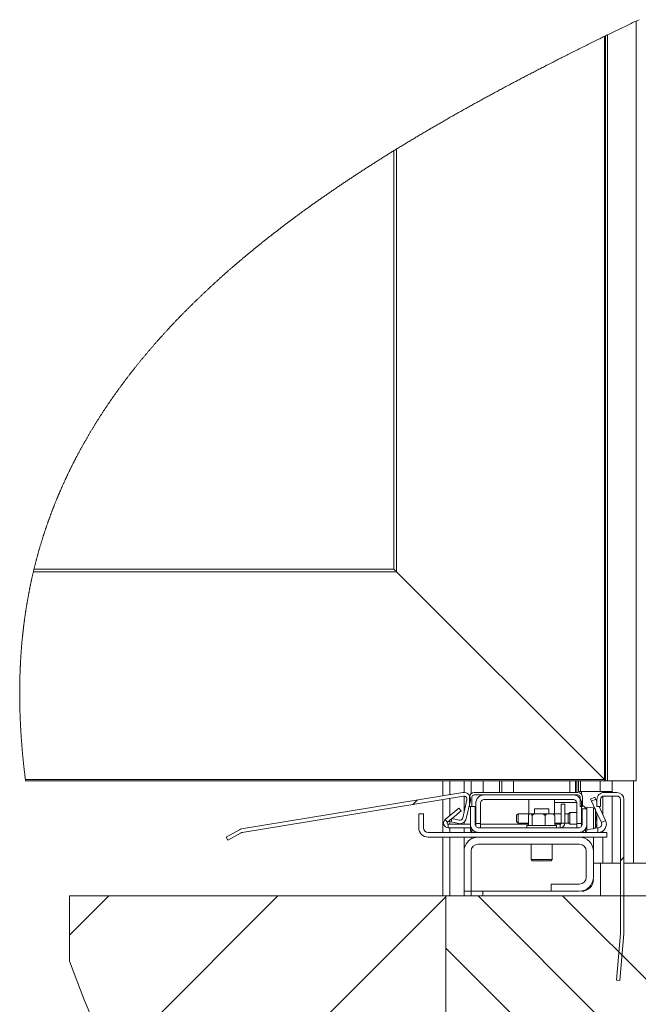
# Model space of a CAD drawing. Units: millimetres. Extents: x 9 to 301, y -163 to 827.
# Drawn here: x 197 to 208, y 148 to 165 of the extents above; entities that cross this region are included whole.
import ezdxf

# ---------------------------------------------------------------- set-up
doc = ezdxf.new("R2010")
doc.units = ezdxf.units.MM
doc.layers.add('G_O_', color=7, linetype='Continuous', lineweight=15)
doc.layers.add('NORMAL', color=7, linetype='Continuous')

# ---------------------------------------------------------------- blocks, each defined once
blk = doc.blocks.new('SW_HATCH_0')
at = {"color": 0, "linetype": 'Continuous', "lineweight": 0}
for p, q in [((-65.794, 1.558), (-65.721, 1.631)), ((-62.263, 0.599), (-62.203, 0.659))]:
    blk.add_line(p, q, dxfattribs=at)

msp = doc.modelspace()

# ---------------------------------------------------------------- hatches: boundary and pattern name
at = {"layer": 'G_O_'}
h = msp.add_hatch(dxfattribs=at)
h.set_pattern_fill('ANSI31', scale=0.32, angle=90, style=0)
h.paths.add_polyline_path([(214.46917, 143.88357), (214.46917, 149.88357), (204.46917, 149.88357), (204.46917, 143.88357)], flags=0)
at = {"layer": 'NORMAL'}
h = msp.add_hatch(dxfattribs=at)
h.set_pattern_fill('ANSI31', scale=0.64, style=0)
h.paths.add_polyline_path([(198.06917, 149.88357), (198.06917, 143.88357), (204.46917, 143.88357), (204.46917, 149.88357)], flags=0)

# ---------------------------------------------------------------- linework, layer by layer
at = {"color": 7, "linetype": 'Continuous', "lineweight": 15}
for p, q in [((207.70517, 151.84357), (207.70517, 164.77073)), ((207.21949, 164.53598), (207.21949, 151.84357)), ((207.16517, 164.50943), (207.16517, 151.86357)), ((207.18517, 164.51921), (207.18517, 151.84357)), ((203.58517, 162.56534), (203.58517, 155.44357)), ((203.63117, 162.59366), (203.63117, 155.39757)), ((203.63117, 155.39757), (197.45166, 155.39757)), ((203.58517, 155.44357), (197.4627, 155.44357)), ((207.16517, 151.86357), (203.63117, 155.39757)), ((207.16517, 151.86357), (197.31679, 151.86357)), ((207.18517, 151.84357), (197.31937, 151.84357)), ((204.41717, 151.58627), (204.41717, 151.84357)), ((204.89717, 151.84357), (204.89717, 151.62166)), ((205.61717, 151.84357), (205.61717, 151.64357)), ((206.57717, 151.64357), (206.57717, 151.84357)), ((206.67562, 151.64357), (206.67304, 151.84357)), ((206.69717, 151.84357), (206.69717, 151.64357)), ((206.72462, 151.84357), (206.72462, 151.66357)), ((207.18517, 151.84357), (207.21949, 151.84357)), ((207.21949, 151.84357), (207.70517, 151.84357)), ((207.29717, 151.84357), (207.29717, 151.66357)), ((204.75702, 151.64209), (200.99324, 151.02391)), ((206.71217, 151.64357), (204.95217, 151.64357)), ((206.75977, 151.66357), (206.72462, 151.66357)), ((206.75977, 151.66357), (207.09232, 151.66357)), ((206.77717, 151.6102), (206.77717, 151.66357)), ((207.29717, 151.66357), (207.09232, 151.66357)), ((207.15717, 151.64357), (207.37717, 151.64357)), ((207.29717, 151.64357), (207.29717, 151.66357)), ((204.76674, 151.58288), (201.00297, 150.9647)), ((204.41717, 150.96357), (204.41717, 151.52547)), ((204.75703, 151.21386), (204.8259, 151.52016)), ((204.81556, 151.20069), (204.88444, 151.507)), ((204.87217, 151.56357), (204.87217, 151.40357)), ((204.91217, 151.56357), (204.91217, 151.40357)), ((206.71217, 151.60357), (204.95217, 151.60357)), ((204.97717, 151.45956), (204.97717, 151.11557)), ((205.05717, 151.45956), (205.05717, 151.11557)), ((206.63317, 151.60357), (205.12117, 151.60357)), ((206.63317, 151.52357), (205.12117, 151.52357)), ((205.87717, 151.52357), (205.87717, 151.28357)), ((206.31717, 151.28357), (206.31717, 151.52357)), ((206.31717, 151.47157), (206.69717, 151.47157)), ((206.67622, 151.59698), (206.67614, 151.60357)), ((206.69717, 151.60357), (206.69717, 151.58856)), ((206.69717, 151.11557), (206.69717, 151.45956)), ((206.75217, 151.40357), (206.75217, 151.56357)), ((206.77717, 151.11557), (206.77717, 151.45956)), ((206.79217, 151.40357), (206.79217, 151.56357)), ((206.92696, 151.53298), (206.99946, 151.56678)), ((206.94386, 151.49672), (206.92696, 151.53298)), ((207.01637, 151.53053), (206.94386, 151.49672)), ((206.94386, 151.49672), (207.00233, 151.37133)), ((206.99946, 151.56678), (207.01637, 151.53053)), ((207.01637, 151.53053), (207.03717, 151.48592)), ((207.03717, 151.40357), (207.03717, 151.52357)), ((207.09717, 151.40357), (207.09717, 151.52357)), ((207.15717, 151.58357), (207.37717, 151.58357)), ((207.29717, 150.44357), (207.29717, 151.58357)), ((207.43717, 151.52357), (207.43717, 149.24881)), ((207.49717, 151.52357), (207.49717, 149.24881)), ((204.45864, 151.18485), (204.6886, 151.37782)), ((204.57248, 151.20205), (204.72717, 151.33185)), ((204.6886, 151.37782), (204.72717, 151.33185)), ((204.91217, 151.40357), (204.87217, 151.40357)), ((204.88717, 151.10757), (204.88717, 151.40357)), ((204.88717, 151.40357), (204.96717, 151.40357)), ((204.96717, 151.10757), (204.96717, 151.40357)), ((205.97717, 151.36357), (205.97717, 151.28357)), ((205.97717, 151.36357), (206.09717, 151.36357)), ((206.09717, 151.36357), (206.21717, 151.36357)), ((206.21717, 151.28357), (206.21717, 151.36357)), ((206.43026, 151.44357), (206.49026, 151.44357)), ((206.43026, 151.44357), (206.43026, 151.12357)), ((206.49026, 151.44357), (206.49026, 151.12357)), ((206.57517, 151.30357), (206.54717, 151.27557)), ((206.69717, 151.30357), (206.57517, 151.30357)), ((206.57517, 151.15534), (206.57517, 151.30357)), ((206.79217, 151.40357), (206.75217, 151.40357)), ((206.78717, 151.30357), (206.77717, 151.30357)), ((206.78717, 151.36357), (206.78717, 151.10757)), ((206.78717, 151.36357), (206.86717, 151.36357)), ((206.79217, 151.42898), (206.86717, 151.3679)), ((206.97866, 151.38181), (206.86717, 151.39157)), ((206.86717, 151.36357), (206.86717, 151.39157)), ((206.86717, 151.36357), (206.86717, 151.10757)), ((207.01512, 151.3439), (207.11271, 151.13462)), ((207.01517, 151.13681), (207.01517, 151.34197)), ((207.03637, 151.27133), (207.03637, 151.29833)), ((207.09717, 151.40357), (207.03717, 151.40357)), ((207.07557, 151.40357), (207.18522, 151.16842)), ((204.00717, 151.28357), (204.00717, 151.04357)), ((204.08717, 151.28357), (204.00717, 151.28357)), ((204.08717, 151.28357), (204.08717, 151.04357)), ((204.45864, 151.18485), (204.4972, 151.13889)), ((204.4972, 151.13889), (204.56927, 151.19936)), ((204.57, 151.20261), (204.55684, 151.14407)), ((204.55684, 151.14407), (204.68172, 151.11599)), ((204.57, 151.20261), (204.69489, 151.17453)), ((205.69517, 151.28357), (205.66717, 151.25556)), ((205.66717, 151.22874), (205.66717, 151.25556)), ((205.66717, 151.15157), (205.66717, 151.22874)), ((205.66717, 151.15157), (205.69517, 151.12357)), ((205.8861, 151.28357), (205.69517, 151.28357)), ((205.69517, 151.24229), (205.69517, 151.28357)), ((205.69517, 151.12357), (205.69517, 151.24229)), ((205.69517, 151.12357), (205.87404, 151.12357)), ((205.87404, 151.24357), (205.87404, 151.08357)), ((205.89077, 151.28046), (205.88991, 151.28009)), ((205.90623, 151.28357), (206.04795, 151.28357)), ((205.93404, 151.24357), (205.93404, 151.08357)), ((206.04795, 151.28357), (206.28811, 151.28357)), ((206.15718, 151.24357), (206.15718, 151.08357)), ((206.43026, 151.28357), (206.28811, 151.28357)), ((206.3203, 151.24357), (206.3203, 151.08357)), ((206.3203, 151.12357), (206.43026, 151.12357)), ((206.43026, 151.12357), (206.49026, 151.12357)), ((206.55517, 151.28357), (206.49026, 151.28357)), ((206.49026, 151.12357), (206.55517, 151.12357)), ((206.54717, 151.16884), (206.54717, 151.27557)), ((206.54717, 151.13157), (206.54717, 151.16884)), ((206.54717, 151.13157), (206.57517, 151.10357)), ((206.57517, 151.10357), (206.57517, 151.15534)), ((207.01517, 151.06517), (207.01517, 151.13681)), ((207.03637, 151.27133), (207.03637, 151.13136)), ((207.03637, 151.13136), (207.03637, 151.06359)), ((207.11271, 151.13462), (207.18522, 151.16842)), ((200.95653, 151.01104), (200.72964, 150.88357)), ((200.98592, 150.95873), (200.75903, 150.83126)), ((204.16717, 150.96357), (207.20717, 150.96357)), ((204.51006, 151.10357), (204.51006, 151.04357)), ((204.88717, 151.10357), (204.51006, 151.10357)), ((204.88717, 151.04357), (204.51006, 151.04357)), ((204.88717, 151.02357), (204.88717, 151.10757)), ((204.88717, 151.02357), (204.91117, 151.02357)), ((204.88717, 150.98357), (204.88717, 151.02357)), ((204.91117, 150.98357), (204.88717, 150.98357)), ((204.89717, 150.96357), (204.89717, 150.98357)), ((204.91117, 150.96357), (204.91117, 151.02797)), ((204.95117, 150.98784), (204.95117, 150.96357)), ((204.97717, 151.10357), (204.96729, 151.10357)), ((205.05717, 151.11557), (204.97717, 151.11557)), ((204.97717, 151.11557), (204.97717, 151.07322)), ((206.72317, 151.04357), (205.03117, 151.04357)), ((206.72317, 150.96357), (205.03117, 150.96357)), ((205.05717, 151.11557), (205.05717, 151.04357)), ((205.87404, 151.10357), (205.05717, 151.10357)), ((205.84717, 151.08357), (205.84717, 151.04357)), ((205.84717, 151.08357), (206.03272, 151.08357)), ((206.03272, 151.08357), (206.34717, 151.08357)), ((206.41026, 151.10357), (206.3203, 151.10357)), ((206.34717, 151.04357), (206.34717, 151.08357)), ((206.41026, 151.04357), (206.41026, 151.10357)), ((206.57517, 151.10357), (206.69717, 151.10357)), ((206.77717, 151.11557), (206.69717, 151.11557)), ((206.69717, 151.04357), (206.69717, 151.11557)), ((206.77717, 151.11557), (206.77717, 151.07322)), ((206.77717, 151.10357), (206.78704, 151.10357)), ((206.80317, 150.96357), (206.80317, 150.98784)), ((206.84317, 151.02797), (206.84317, 150.96357)), ((206.84317, 151.02357), (206.86717, 151.02357)), ((206.86717, 150.98357), (206.84317, 150.98357)), ((206.86717, 151.02357), (206.86717, 151.10757)), ((206.86717, 151.01557), (206.97866, 151.02532)), ((206.86717, 151.02357), (206.86717, 150.98357)), ((207.05471, 151.04357), (207.00884, 151.04357)), ((207.05471, 151.04357), (207.05471, 150.96357)), ((207.20717, 150.88357), (207.20717, 150.96357)), ((200.72964, 150.88357), (200.75903, 150.83126)), ((204.16717, 150.88357), (207.20717, 150.88357)), ((204.41717, 149.88357), (204.41717, 150.88357)), ((204.89717, 150.85141), (204.89717, 150.88357)), ((206.73717, 150.88357), (205.01717, 150.88357)), ((206.97717, 150.88357), (206.97717, 150.64357)), ((204.77717, 150.64357), (204.77717, 149.96357)), ((204.89717, 150.64357), (204.89717, 149.96357)), ((206.73717, 150.76357), (205.01717, 150.76357)), ((205.91717, 150.76357), (205.91717, 150.50357)), ((206.27717, 150.50357), (206.27717, 150.76357)), ((206.85717, 150.20357), (206.85717, 150.64357)), ((206.97717, 150.20357), (206.97717, 150.64357)), ((205.91717, 150.50357), (205.93717, 150.48356)), ((205.91717, 150.50357), (206.27717, 150.50357)), ((206.25717, 150.48356), (205.93717, 150.48356)), ((206.25717, 150.48356), (206.27717, 150.50357)), ((207.09717, 150.44357), (206.97717, 150.44357)), ((207.09717, 149.88357), (207.09717, 150.44357)), ((207.09717, 150.44357), (207.43717, 150.44357)), ((207.49717, 150.44357), (207.89717, 150.44357)), ((204.77717, 149.96357), (204.89717, 149.96357)), ((204.89717, 149.88357), (204.89717, 149.96357)), ((206.25717, 149.96357), (204.89717, 149.96357)), ((206.25717, 150.08357), (206.25717, 149.96357)), ((206.25717, 150.08357), (206.73717, 150.08357)), ((206.25717, 149.96357), (206.73717, 149.96357)), ((198.06917, 149.88357), (198.06917, 148.77609)), ((272.46917, 149.88357), (198.06917, 149.88357)), ((207.43694, 149.24358), (207.36767, 148.45184)), ((207.49671, 149.23835), (207.42745, 148.44661)), ((207.42745, 148.44661), (207.36767, 148.45184))]:
    msp.add_line(p, q, dxfattribs=at)
at = {"color": 8, "linetype": 'Continuous', "lineweight": 15}
for p, q in [((204.53717, 151.60598), (204.53717, 151.84357)), ((204.77717, 151.64355), (204.77717, 151.84357)), ((205.10202, 151.84357), (205.10202, 151.64357)), ((205.3796, 151.84357), (205.3796, 151.64357)), ((205.42202, 151.84357), (205.42202, 151.64357)), ((206.75977, 151.84357), (206.75977, 151.66357)), ((207.09232, 151.66357), (207.09232, 151.84357)), ((207.65717, 150.44357), (207.65717, 151.84357)), ((207.13717, 151.66357), (207.13717, 151.64189)), ((204.53717, 151.25075), (204.53717, 151.54517)), ((204.77717, 151.30343), (204.77717, 151.58353)), ((207.13717, 151.58013), (207.13717, 151.27146)), ((206.97866, 151.11759), (206.97866, 151.38181)), ((204.53717, 151.10357), (204.53717, 151.17242)), ((204.77717, 151.10357), (204.77717, 151.13854)), ((204.53717, 150.96357), (204.53717, 151.04357)), ((204.77717, 150.96357), (204.77717, 151.04357)), ((206.97866, 151.02532), (206.97866, 151.11759)), ((207.13717, 150.98952), (207.13717, 150.96357)), ((204.53717, 149.88357), (204.53717, 150.88357)), ((204.77717, 150.64357), (204.77717, 150.88357)), ((207.13717, 150.88357), (207.13717, 150.44357)), ((204.77717, 149.88357), (204.77717, 149.96357)), ((205.09717, 149.96357), (205.09717, 149.88357))]:
    msp.add_line(p, q, dxfattribs=at)
at = {"color": 7, "linetype": 'Continuous', "lineweight": 0, "flags": 128}
msp.add_lwpolyline([(207.75316, 164.79368), (207.72916, 164.7822), (207.70517, 164.77073), (207.68329, 164.76025), (207.66142, 164.74977), (207.63957, 164.73928), (207.61772, 164.72879), (207.59589, 164.7183), (207.57407, 164.70781), (207.55225, 164.69731), (207.52827, 164.68576), (207.50431, 164.6742), (207.48035, 164.66264), (207.45642, 164.65107), (207.43249, 164.6395), (207.40858, 164.62792), (207.38468, 164.61634), (207.3608, 164.60476), (207.33693, 164.59317), (207.31307, 164.58157), (207.28966, 164.57018), (207.26625, 164.55879), (207.24287, 164.54739), (207.21949, 164.53598), (207.20233, 164.5276), (207.18517, 164.51921), (207.16517, 164.50943), (207.14492, 164.49952), (207.12468, 164.4896), (207.10445, 164.47968), (207.08423, 164.46976), (207.06402, 164.45983), (207.04382, 164.4499), (207.02003, 164.43819), (206.99626, 164.42647), (206.97249, 164.41475), (206.94875, 164.40303), (206.92756, 164.39255), (206.90638, 164.38208), (206.88522, 164.37159), (206.86407, 164.36111), (206.84293, 164.35062), (206.8218, 164.34012), (206.80068, 164.32963), (206.77958, 164.31912), (206.75849, 164.30861), (206.73741, 164.2981), (206.71634, 164.28759), (206.69529, 164.27707), (206.67425, 164.26654), (206.65322, 164.25601), (206.6322, 164.24548), (206.6112, 164.23494), (206.58921, 164.22389), (206.56723, 164.21284), (206.54527, 164.20179), (206.52332, 164.19073), (206.50139, 164.17967), (206.47947, 164.1686), (206.46073, 164.15912), (206.44201, 164.14965), (206.42329, 164.14017), (206.40458, 164.13068), (206.38589, 164.1212), (206.36754, 164.11187), (206.3492, 164.10255), (206.33087, 164.09322), (206.31255, 164.08389), (206.29075, 164.07277), (206.26897, 164.06165), (206.24721, 164.05053), (206.22545, 164.0394), (206.20372, 164.02826), (206.18199, 164.01712), (206.16339, 164.00756), (206.14479, 163.998), (206.1262, 163.98844), (206.10763, 163.97888), (206.08906, 163.9693), (206.07051, 163.95973), (206.05197, 163.95015), (206.03159, 163.93961), (206.01122, 163.92906), (205.99086, 163.91851), (205.97052, 163.90796), (205.95019, 163.89739), (205.93176, 163.88781), (205.91334, 163.87822), (205.89494, 163.86863), (205.87654, 163.85903), (205.85816, 163.84943), (205.84011, 163.83999), (205.82208, 163.83055), (205.80406, 163.82111), (205.78604, 163.81166), (205.76768, 163.80202), (205.74932, 163.79237), (205.73097, 163.78272), (205.71264, 163.77306), (205.69432, 163.7634), (205.67601, 163.75373), (205.65771, 163.74407), (205.63943, 163.73439), (205.62115, 163.72471), (205.60289, 163.71503), (205.58464, 163.70534), (205.5664, 163.69565), (205.54817, 163.68595), (205.52995, 163.67625), (205.50993, 163.66557), (205.48992, 163.65489), (205.46993, 163.6442), (205.44995, 163.6335), (205.42998, 163.62281), (205.41184, 163.61307), (205.39372, 163.60334), (205.3756, 163.5936), (205.3575, 163.58385), (205.33941, 163.5741), (205.32133, 163.56434), (205.30327, 163.55458), (205.28672, 163.54563), (205.27018, 163.53668), (205.25365, 163.52772), (205.23714, 163.51876), (205.22063, 163.50979), (205.20413, 163.50082), (205.18765, 163.49184), (205.17117, 163.48286), (205.1547, 163.47388), (205.13825, 163.4649), (205.1218, 163.4559), (205.10537, 163.44691), (205.08601, 163.4363), (205.06667, 163.42569), (205.04735, 163.41507), (205.02804, 163.40444), (205.01033, 163.39469), (204.99264, 163.38493), (204.97496, 163.37517), (204.9573, 163.3654), (204.93964, 163.35563), (204.922, 163.34585), (204.90437, 163.33607), (204.88676, 163.32628), (204.86832, 163.31602), (204.84989, 163.30576), (204.83148, 163.29549), (204.81308, 163.28521), (204.79469, 163.27493), (204.77632, 163.26464), (204.75796, 163.25435), (204.73962, 163.24406), (204.72129, 163.23375), (204.70298, 163.22344), (204.68468, 163.21313), (204.6664, 163.20281), (204.64917, 163.19307), (204.63195, 163.18333), (204.61475, 163.17358), (204.59756, 163.16383), (204.58038, 163.15407), (204.56218, 163.14372), (204.54399, 163.13336), (204.52582, 163.12299), (204.50766, 163.11262), (204.48951, 163.10224), (204.47138, 163.09186), (204.4543, 163.08206), (204.43723, 163.07226), (204.42018, 163.06246), (204.40314, 163.05265), (204.38611, 163.04283), (204.36909, 163.03301), (204.35209, 163.02318), (204.3351, 163.01335), (204.31813, 163.00351), (204.30116, 162.99367), (204.28452, 162.98399), (204.26788, 162.97431), (204.25126, 162.96463), (204.23465, 162.95494), (204.21929, 162.94597), (204.20394, 162.93699), (204.1886, 162.92801), (204.17328, 162.91902), (204.15796, 162.91003), (204.14266, 162.90104), (204.12736, 162.89204), (204.11055, 162.88213), (204.09375, 162.87222), (204.07697, 162.8623), (204.0602, 162.85238), (204.04345, 162.84245), (204.0267, 162.83252), (204.00997, 162.82258), (203.99326, 162.81263), (203.97656, 162.80268), (203.95987, 162.79272), (203.9435, 162.78294), (203.92714, 162.77315), (203.91079, 162.76336), (203.89445, 162.75356), (203.87783, 162.74357), (203.86123, 162.73358), (203.84464, 162.72358), (203.82806, 162.71358), (203.8115, 162.70357), (203.79525, 162.69374), (203.77901, 162.6839), (203.76278, 162.67405), (203.74657, 162.6642), (203.73004, 162.65414), (203.71353, 162.64407), (203.69703, 162.63401), (203.68054, 162.62393), (203.66407, 162.61384), (203.64761, 162.60375), (203.63117, 162.59366), (203.61582, 162.58422), (203.60049, 162.57478), (203.58517, 162.56534), (203.57133, 162.55679), (203.55751, 162.54825), (203.54369, 162.5397), (203.52989, 162.53114), (203.51609, 162.52258), (203.50255, 162.51418), (203.48903, 162.50576), (203.47551, 162.49734), (203.462, 162.48892), (203.44594, 162.47888), (203.42988, 162.46884), (203.41384, 162.4588), (203.39782, 162.44875), (203.38181, 162.43869), (203.36581, 162.42863), (203.34984, 162.41855), (203.33387, 162.40848), (203.31792, 162.3984), (203.30198, 162.38831), (203.28606, 162.37821), (203.27015, 162.36811), (203.25517, 162.35859), (203.24019, 162.34905), (203.22524, 162.33951), (203.21029, 162.32996), (203.19536, 162.32041), (203.18179, 162.31172), (203.16824, 162.30303), (203.1547, 162.29433), (203.14117, 162.28563), (203.12765, 162.27693), (203.11414, 162.26822), (203.10064, 162.2595), (203.0858, 162.24991), (203.07098, 162.24031), (203.05617, 162.23071), (203.04138, 162.22109), (203.0266, 162.21148), (203.01183, 162.20186), (202.99707, 162.19223), (202.98233, 162.1826), (202.9676, 162.17296), (202.95289, 162.16331), (202.93845, 162.15384), (202.92402, 162.14435), (202.90961, 162.13486), (202.89521, 162.12537), (202.8819, 162.11658), (202.86859, 162.10778), (202.8553, 162.09898), (202.84201, 162.09017), (202.82874, 162.08135), (202.81548, 162.07254), (202.80223, 162.06372), (202.78767, 162.05401), (202.77312, 162.04429), (202.75859, 162.03457), (202.74407, 162.02484), (202.72957, 162.01511), (202.71507, 162.00537), (202.7006, 161.99562), (202.68613, 161.98587), (202.67168, 161.97611), (202.65725, 161.96634), (202.64308, 161.95675), (202.62893, 161.94715), (202.61479, 161.93754), (202.60067, 161.92793), (202.5863, 161.91814), (202.57195, 161.90833), (202.55761, 161.89853), (202.54329, 161.88872), (202.52897, 161.8789), (202.51493, 161.86925), (202.50091, 161.85959), (202.48689, 161.84993), (202.47289, 161.84027), (202.45862, 161.8304), (202.44436, 161.82052), (202.43012, 161.81064), (202.41589, 161.80075), (202.40168, 161.79086), (202.38748, 161.78095), (202.37329, 161.77105), (202.36043, 161.76205), (202.34759, 161.75306), (202.33476, 161.74405), (202.32194, 161.73504), (202.30913, 161.72603), (202.29634, 161.71701), (202.28355, 161.70799), (202.2695, 161.69806), (202.25547, 161.68812), (202.24145, 161.67817), (202.22745, 161.66822), (202.21346, 161.65826), (202.20181, 161.64996), (202.19018, 161.64165), (202.17855, 161.63334), (202.16693, 161.62502), (202.15533, 161.6167), (202.14373, 161.60838), (202.13008, 161.59856), (202.11644, 161.58874), (202.10281, 161.57891), (202.0892, 161.56907), (202.07766, 161.56072), (202.06614, 161.55236), (202.05462, 161.544), (202.04312, 161.53564), (202.03162, 161.52727), (202.02013, 161.51889), (202.00661, 161.50902), (201.9931, 161.49914), (201.97961, 161.48925), (201.96613, 161.47936), (201.9541, 161.47052), (201.94209, 161.46167), (201.93009, 161.45282), (201.9181, 161.44397), (201.90613, 161.43511), (201.89416, 161.42625), (201.88221, 161.41737), (201.87027, 161.4085), (201.85893, 161.40006), (201.8476, 161.39162), (201.83629, 161.38317), (201.82498, 161.37472), (201.81369, 161.36626), (201.8024, 161.3578), (201.79177, 161.34981), (201.78115, 161.34182), (201.77054, 161.33383), (201.75994, 161.32584), (201.74934, 161.31784), (201.73753, 161.3089), (201.72574, 161.29997), (201.71395, 161.29102), (201.70218, 161.28207), (201.69041, 161.27312), (201.67866, 161.26416), (201.66692, 161.25519), (201.65519, 161.24622), (201.64348, 161.23725), (201.63178, 161.22827), (201.62009, 161.21928), (201.6084, 161.21029), (201.59674, 161.20129), (201.58508, 161.19229), (201.57344, 161.18328), (201.56181, 161.17427), (201.54963, 161.16482), (201.53748, 161.15537), (201.52533, 161.14591), (201.5132, 161.13644), (201.50108, 161.12697), (201.48897, 161.1175), (201.47701, 161.10811), (201.46506, 161.09872), (201.45312, 161.08933), (201.44119, 161.07993), (201.42927, 161.07052), (201.41737, 161.0611), (201.40549, 161.05168), (201.3946, 161.04304), (201.38373, 161.0344), (201.37286, 161.02575), (201.36201, 161.0171), (201.35117, 161.00844), (201.34034, 160.99977), (201.32952, 160.9911), (201.31872, 160.98243), (201.30792, 160.97375), (201.29713, 160.96506), (201.28636, 160.95637), (201.2756, 160.94768), (201.26546, 160.93948), (201.25533, 160.93127), (201.24522, 160.92306), (201.23511, 160.91484), (201.22501, 160.90663), (201.21431, 160.8979), (201.20363, 160.88917), (201.19295, 160.88044), (201.18229, 160.8717), (201.17163, 160.86295), (201.16099, 160.85421), (201.15097, 160.84595), (201.14096, 160.83769), (201.13095, 160.82943), (201.12096, 160.82116), (201.11098, 160.81289), (201.09985, 160.80365), (201.08873, 160.79442), (201.07763, 160.78516), (201.06654, 160.77591), (201.05546, 160.76665), (201.04439, 160.75739), (201.03334, 160.74811), (201.0223, 160.73884), (201.01182, 160.73002), (201.00135, 160.72119), (200.99089, 160.71236), (200.98045, 160.70352), (200.97001, 160.69467), (200.95959, 160.68583), (200.94978, 160.67748), (200.93997, 160.66913), (200.93018, 160.66077), (200.92039, 160.65241), (200.91062, 160.64405), (200.90085, 160.63568), (200.8911, 160.6273), (200.88136, 160.61892), (200.87162, 160.61054), (200.8619, 160.60215), (200.85236, 160.59391), (200.84283, 160.58566), (200.83332, 160.5774), (200.82381, 160.56915), (200.81414, 160.56074), (200.80448, 160.55232), (200.79483, 160.5439), (200.78519, 160.53547), (200.77556, 160.52704), (200.76611, 160.51875), (200.75667, 160.51046), (200.74725, 160.50217), (200.73783, 160.49387), (200.72664, 160.48398), (200.71545, 160.47409), (200.70429, 160.46419), (200.69313, 160.45429), (200.68199, 160.44437), (200.67087, 160.43446), (200.66079, 160.42545), (200.65073, 160.41644), (200.64067, 160.40743), (200.63063, 160.39841), (200.6206, 160.38938), (200.61058, 160.38035), (200.60115, 160.37183), (200.59172, 160.36331), (200.58231, 160.35478), (200.57291, 160.34625), (200.56351, 160.33771), (200.55413, 160.32916), (200.54476, 160.32061), (200.5354, 160.31206), (200.52606, 160.3035), (200.51672, 160.29494), (200.50756, 160.28652), (200.49841, 160.2781), (200.48927, 160.26968), (200.48014, 160.26125), (200.47085, 160.25266), (200.46158, 160.24407), (200.45232, 160.23547), (200.44307, 160.22686), (200.43382, 160.21826), (200.42476, 160.2098), (200.4157, 160.20133), (200.40666, 160.19287), (200.39763, 160.1844), (200.38842, 160.17575), (200.37922, 160.16709), (200.37004, 160.15843), (200.36086, 160.14976), (200.3517, 160.14109), (200.34255, 160.13241), (200.33341, 160.12373), (200.3243, 160.11506), (200.3152, 160.10639), (200.30611, 160.09771), (200.29704, 160.08903), (200.28797, 160.08034), (200.27908, 160.07181), (200.27019, 160.06326), (200.26132, 160.05471), (200.25246, 160.04616), (200.24343, 160.03743), (200.23441, 160.02869), (200.2254, 160.01995), (200.21641, 160.0112), (200.20742, 160.00245), (200.19845, 159.99369), (200.18948, 159.98493), (200.18053, 159.97616), (200.17159, 159.96739), (200.16266, 159.95861), (200.15374, 159.94983), (200.14483, 159.94104), (200.13594, 159.93225), (200.12705, 159.92345), (200.11729, 159.91376), (200.10754, 159.90407), (200.09781, 159.89437), (200.08809, 159.88467), (200.07839, 159.87496), (200.06949, 159.86604), (200.0606, 159.85711), (200.05172, 159.84818), (200.04286, 159.83924), (200.034, 159.83029), (200.02516, 159.82134), (200.01633, 159.81239), (200.00751, 159.80343), (199.99828, 159.79403), (199.98907, 159.78463), (199.97987, 159.77523), (199.97068, 159.76582), (199.96151, 159.7564), (199.95235, 159.74698), (199.9432, 159.73755), (199.93406, 159.72812), (199.92494, 159.71868), (199.91583, 159.70923), (199.90673, 159.69978), (199.89765, 159.69032), (199.88909, 159.6814), (199.88055, 159.67247), (199.87202, 159.66354), (199.8635, 159.6546), (199.85499, 159.64565), (199.84598, 159.63616), (199.83699, 159.62666), (199.828, 159.61715), (199.81903, 159.60764), (199.81007, 159.59813), (199.80113, 159.5886), (199.79271, 159.57962), (199.7843, 159.57063), (199.7759, 159.56164), (199.76752, 159.55263), (199.75914, 159.54363), (199.75078, 159.53462), (199.74243, 159.5256), (199.73409, 159.51658), (199.72576, 159.50755), (199.71744, 159.49852), (199.70929, 159.48964), (199.70114, 159.48076), (199.69301, 159.47187), (199.68489, 159.46297), (199.67613, 159.45337), (199.66739, 159.44375), (199.65865, 159.43413), (199.64993, 159.4245), (199.64123, 159.41487), (199.63254, 159.40523), (199.62436, 159.39613), (199.61619, 159.38703), (199.60803, 159.37792), (199.59988, 159.36881), (199.59175, 159.35969), (199.58363, 159.35057), (199.57551, 159.34144), (199.56742, 159.33231), (199.55933, 159.32317), (199.55125, 159.31403), (199.54333, 159.30504), (199.53543, 159.29605), (199.52753, 159.28705), (199.51965, 159.27805), (199.51163, 159.26887), (199.50363, 159.25969), (199.49563, 159.25051), (199.48765, 159.24132), (199.47969, 159.23213), (199.47187, 159.22309), (199.46407, 159.21405), (199.45628, 159.205), (199.4485, 159.19595), (199.44058, 159.1867), (199.43267, 159.17746), (199.42476, 159.1682), (199.41688, 159.15894), (199.409, 159.14968), (199.40114, 159.14041), (199.39329, 159.13113), (199.38499, 159.12131), (199.37671, 159.11148), (199.36844, 159.10164), (199.36018, 159.09179), (199.35194, 159.08194), (199.34372, 159.07209), (199.33597, 159.06279), (199.32824, 159.05348), (199.32052, 159.04417), (199.31281, 159.03486), (199.30512, 159.02553), (199.29743, 159.01621), (199.28976, 159.00687), (199.2821, 158.99753), (199.27446, 158.98819), (199.26683, 158.97884), (199.25934, 158.96965), (199.25186, 158.96046), (199.2444, 158.95125), (199.23695, 158.94205), (199.22938, 158.93267), (199.22182, 158.92328), (199.21427, 158.91389), (199.20674, 158.9045), (199.19922, 158.89509), (199.19184, 158.88585), (199.18448, 158.87661), (199.17712, 158.86736), (199.16978, 158.8581), (199.1623, 158.84865), (199.15484, 158.83919), (199.14739, 158.82972), (199.13995, 158.82025), (199.13252, 158.81078), (199.12511, 158.8013), (199.11771, 158.79181), (199.11033, 158.78234), (199.10297, 158.77286), (199.09562, 158.76337), (199.08829, 158.75388), (199.08096, 158.74438), (199.07379, 158.73505), (199.06662, 158.72572), (199.05946, 158.71637), (199.05232, 158.70702), (199.04504, 158.69748), (199.03778, 158.68792), (199.03053, 158.67837), (199.02329, 158.6688), (199.01607, 158.65923), (199.00886, 158.64965), (199.00166, 158.64007), (198.99447, 158.63048), (198.9873, 158.62089), (198.98013, 158.61129), (198.97299, 158.60168), (198.96585, 158.59207), (198.95873, 158.58245), (198.95162, 158.57282), (198.94511, 158.564), (198.93862, 158.55516), (198.93213, 158.54633), (198.92566, 158.53748), (198.9192, 158.52863), (198.91275, 158.51978), (198.90637, 158.51101), (198.90001, 158.50224), (198.89366, 158.49346), (198.88731, 158.48468), (198.88099, 158.4759), (198.87466, 158.4671), (198.86836, 158.45831), (198.86143, 158.44863), (198.85451, 158.43894), (198.84761, 158.42924), (198.84072, 158.41955), (198.83384, 158.40984), (198.82698, 158.40013), (198.82013, 158.39041), (198.8133, 158.38068), (198.80647, 158.37095), (198.79966, 158.36121), (198.79298, 158.35164), (198.78632, 158.34207), (198.77967, 158.33249), (198.77303, 158.3229), (198.76628, 158.31313), (198.75955, 158.30336), (198.75283, 158.29358), (198.74612, 158.28379), (198.73943, 158.274), (198.73286, 158.26438), (198.72632, 158.25475), (198.71978, 158.24511), (198.71326, 158.23547), (198.70661, 158.22563), (198.69998, 158.21577), (198.69337, 158.20592), (198.68676, 158.19606), (198.68017, 158.18618), (198.6736, 158.17631), (198.66703, 158.16642), (198.6605, 158.15656), (198.65397, 158.14668), (198.64746, 158.13681), (198.64097, 158.12692), (198.63448, 158.11703), (198.62813, 158.1073), (198.62179, 158.09758), (198.61546, 158.08785), (198.60914, 158.07811), (198.60271, 158.06816), (198.5963, 158.05821), (198.58989, 158.04825), (198.5835, 158.03829), (198.57712, 158.02832), (198.57076, 158.01834), (198.56441, 158.00835), (198.55807, 157.99837), (198.55175, 157.98837), (198.54544, 157.97837), (198.53914, 157.96836), (198.53286, 157.95834), (198.52659, 157.94832), (198.52034, 157.93829), (198.51461, 157.92909), (198.5089, 157.91989), (198.5032, 157.91068), (198.49752, 157.90147), (198.49184, 157.89225), (198.48617, 157.88302), (198.48002, 157.87297), (198.47388, 157.86292), (198.46775, 157.85286), (198.46164, 157.84279), (198.45554, 157.83271), (198.44956, 157.82282), (198.4436, 157.81291), (198.43765, 157.803), (198.43171, 157.79308), (198.42567, 157.78295), (198.41963, 157.77281), (198.41362, 157.76267), (198.40761, 157.75252), (198.40162, 157.74237), (198.39565, 157.7322), (198.38969, 157.72204), (198.38374, 157.71187), (198.3778, 157.70168), (198.37188, 157.6915), (198.36597, 157.6813), (198.36008, 157.67111), (198.3542, 157.6609), (198.34833, 157.65068), (198.34297, 157.64132), (198.33762, 157.63194), (198.33227, 157.62256), (198.32695, 157.61317), (198.32163, 157.60378), (198.31632, 157.59439), (198.31054, 157.58413), (198.30478, 157.57387), (198.29904, 157.5636), (198.2933, 157.55332), (198.28758, 157.54304), (198.28188, 157.53275), (198.27619, 157.52245), (198.27098, 157.51301), (198.26579, 157.50356), (198.26061, 157.4941), (198.25544, 157.48464), (198.25028, 157.47517), (198.24513, 157.4657), (198.24, 157.45622), (198.23488, 157.44674), (198.22977, 157.43725), (198.22467, 157.42776), (198.21958, 157.41826), (198.21451, 157.40875), (198.20974, 157.39978), (198.20497, 157.3908), (198.20022, 157.38183), (198.19548, 157.37284), (198.19075, 157.36386), (198.18585, 157.35454), (198.18098, 157.34521), (198.17611, 157.33588), (198.17125, 157.32655), (198.1664, 157.31721), (198.16157, 157.30786), (198.15702, 157.29905), (198.15248, 157.29023), (198.14796, 157.2814), (198.14344, 157.27257), (198.13894, 157.26373), (198.13444, 157.25489), (198.12995, 157.24604), (198.12548, 157.2372), (198.12101, 157.22834), (198.11656, 157.21948), (198.11219, 157.21077), (198.10783, 157.20206), (198.10349, 157.19335), (198.09915, 157.18462), (198.09474, 157.17574), (198.09035, 157.16685), (198.08596, 157.15796), (198.08159, 157.14906), (198.07722, 157.14015), (198.07295, 157.1314), (198.06868, 157.12265), (198.06442, 157.11389), (198.06018, 157.10512), (198.05514, 157.09468), (198.05011, 157.08424), (198.04509, 157.07379), (198.04009, 157.06333), (198.03511, 157.05286), (198.03013, 157.04239), (198.02589, 157.03342), (198.02166, 157.02446), (198.01744, 157.01548), (198.01323, 157.0065), (198.00903, 156.99752), (198.00492, 156.98869), (198.00081, 156.97986), (197.99672, 156.97102), (197.99263, 156.96218), (197.98778, 156.95165), (197.98295, 156.94111), (197.97812, 156.93056), (197.97332, 156.92001), (197.96853, 156.90945), (197.96375, 156.89889), (197.95898, 156.88831), (197.95423, 156.87774), (197.9495, 156.86714), (197.94478, 156.85655), (197.94007, 156.84595), (197.93538, 156.83535), (197.93097, 156.82534), (197.92657, 156.81532), (197.92218, 156.8053), (197.91781, 156.79528), (197.91345, 156.78524), (197.9095, 156.77614), (197.90557, 156.76703), (197.90165, 156.75791), (197.89773, 156.74879), (197.89383, 156.73966), (197.89001, 156.7307), (197.8862, 156.72172), (197.8824, 156.71275), (197.87861, 156.70376), (197.87475, 156.69459), (197.8709, 156.68542), (197.86706, 156.67624), (197.86324, 156.66705), (197.85942, 156.65786), (197.85562, 156.64866), (197.85182, 156.63946), (197.84804, 156.63025), (197.84427, 156.62104), (197.8405, 156.61182), (197.83675, 156.6026), (197.83301, 156.59337), (197.82928, 156.58414), (197.82556, 156.5749), (197.82148, 156.56474), (197.81741, 156.55456), (197.81336, 156.54438), (197.80932, 156.5342), (197.8053, 156.524), (197.80164, 156.51473), (197.79801, 156.50546), (197.79438, 156.49617), (197.79076, 156.48689), (197.78715, 156.47759), (197.78356, 156.4683), (197.77997, 156.45899), (197.77604, 156.44876), (197.77212, 156.43851), (197.76822, 156.42826), (197.76432, 156.418), (197.76045, 156.40774), (197.75658, 156.39747), (197.75273, 156.38719), (197.74889, 156.37691), (197.74506, 156.36662), (197.74125, 156.35632), (197.73752, 156.34621), (197.7338, 156.33608), (197.73009, 156.32595), (197.7264, 156.31582), (197.723, 156.30645), (197.71961, 156.29707), (197.71623, 156.28769), (197.71286, 156.27831), (197.7095, 156.26893), (197.70622, 156.2597), (197.70294, 156.25047), (197.69968, 156.24123), (197.69642, 156.23199), (197.69311, 156.22255), (197.68981, 156.21312), (197.68652, 156.20367), (197.68324, 156.19422), (197.67998, 156.18476), (197.67672, 156.1753), (197.67348, 156.16584), (197.67024, 156.15636), (197.66702, 156.14689), (197.66381, 156.1374), (197.66061, 156.12791), (197.65742, 156.11842), (197.65424, 156.10892), (197.65107, 156.09942), (197.6476, 156.08896), (197.64414, 156.07849), (197.6407, 156.06802), (197.63726, 156.05753), (197.63385, 156.04705), (197.63075, 156.03751), (197.62767, 156.02797), (197.62459, 156.01841), (197.62153, 156.00886), (197.61848, 155.9993), (197.61544, 155.98973), (197.61241, 155.98016), (197.60909, 155.96963), (197.60579, 155.95909), (197.60249, 155.94854), (197.59922, 155.93799), (197.59595, 155.92742), (197.5927, 155.91686), (197.58946, 155.90628), (197.58624, 155.8957), (197.58302, 155.88512), (197.57983, 155.87453), (197.5767, 155.86411), (197.57359, 155.8537), (197.57049, 155.84327), (197.5674, 155.83284), (197.56455, 155.82318), (197.56172, 155.81352), (197.55889, 155.80385), (197.55608, 155.79417), (197.55328, 155.78449), (197.55049, 155.77481), (197.54771, 155.76511), (197.54466, 155.75444), (197.54163, 155.74377), (197.53862, 155.73309), (197.53561, 155.7224), (197.53262, 155.71171), (197.52965, 155.70101), (197.52669, 155.6903), (197.52374, 155.67958), (197.5208, 155.66887), (197.51788, 155.65814), (197.51503, 155.64759), (197.51219, 155.63705), (197.50936, 155.62649), (197.50654, 155.61593), (197.50369, 155.60517), (197.50085, 155.5944), (197.49802, 155.58363), (197.49521, 155.57285), (197.49241, 155.56206), (197.48968, 155.55146), (197.48696, 155.54085), (197.48425, 155.53024), (197.48156, 155.51962), (197.47882, 155.50877), (197.4761, 155.49792), (197.47339, 155.48707), (197.4707, 155.4762), (197.46802, 155.46533), (197.46535, 155.45445), (197.4627, 155.44357), (197.46047, 155.43438), (197.45825, 155.42518), (197.45605, 155.41598), (197.45385, 155.40678), (197.45166, 155.39757), (197.44945, 155.38823), (197.44726, 155.37888), (197.44507, 155.36952), (197.44289, 155.36016), (197.44073, 155.35079), (197.43857, 155.34143), (197.43604, 155.33038), (197.43352, 155.31932), (197.43102, 155.30826), (197.42854, 155.29718), (197.42633, 155.2873), (197.42413, 155.2774), (197.42195, 155.2675), (197.41978, 155.2576), (197.41762, 155.24768), (197.41546, 155.23776), (197.41333, 155.22784), (197.4112, 155.21791), (197.40908, 155.20797), (197.40698, 155.19804), (197.40489, 155.18809), (197.4028, 155.17814), (197.40073, 155.16818), (197.39867, 155.15822), (197.39663, 155.14825), (197.39459, 155.13828), (197.39247, 155.12782), (197.39036, 155.11736), (197.38827, 155.10689), (197.38619, 155.09642), (197.38412, 155.08594), (197.38206, 155.07545), (197.38011, 155.06544), (197.37817, 155.05542), (197.37624, 155.0454), (197.37433, 155.03536), (197.37242, 155.02533), (197.37053, 155.01528), (197.36865, 155.00523), (197.36678, 154.99518), (197.36483, 154.98464), (197.36289, 154.97409), (197.36097, 154.96354), (197.35906, 154.95299), (197.35717, 154.94242), (197.35529, 154.93185), (197.35342, 154.92128), (197.35156, 154.91069), (197.34971, 154.90011), (197.34788, 154.88951), (197.34606, 154.8789), (197.34425, 154.8683), (197.34257, 154.85829), (197.34088, 154.84828), (197.33921, 154.83826), (197.33756, 154.82824), (197.33591, 154.81821), (197.33426, 154.80805), (197.33262, 154.79788), (197.33099, 154.78771), (197.32937, 154.77753), (197.32776, 154.76735), (197.32616, 154.75716), (197.32458, 154.74697), (197.32301, 154.73677), (197.32137, 154.72608), (197.31975, 154.71538), (197.31814, 154.70467), (197.31655, 154.69397), (197.31496, 154.68325), (197.31339, 154.67252), (197.31184, 154.66179), (197.31029, 154.65106), (197.30876, 154.64031), (197.30725, 154.62957), (197.30574, 154.61881), (197.30425, 154.60805), (197.30285, 154.5979), (197.30147, 154.58774), (197.3001, 154.57758), (197.29874, 154.56741), (197.29739, 154.55723), (197.29597, 154.54644), (197.29457, 154.53563), (197.29318, 154.52482), (197.2918, 154.514), (197.29043, 154.50318), (197.28908, 154.49235), (197.28782, 154.48214), (197.28657, 154.47191), (197.28533, 154.46169), (197.2841, 154.45145), (197.28288, 154.44121), (197.28168, 154.43096), (197.28049, 154.42072), (197.2793, 154.41046), (197.27813, 154.4002), (197.27698, 154.38993), (197.27585, 154.37984), (197.27474, 154.36974), (197.27363, 154.35964), (197.27254, 154.34953), (197.27143, 154.33911), (197.27032, 154.32868), (197.26924, 154.31824), (197.26816, 154.3078), (197.26709, 154.29736), (197.26604, 154.2869), (197.265, 154.27644), (197.26397, 154.26598), (197.2629, 154.25501), (197.26185, 154.24403), (197.26081, 154.23305), (197.25978, 154.22206), (197.25877, 154.21106), (197.25777, 154.20006), (197.25678, 154.18906), (197.25581, 154.17804), (197.25485, 154.16702), (197.2539, 154.156), (197.25296, 154.14496), (197.25204, 154.13392), (197.25118, 154.12351), (197.25034, 154.11309), (197.24951, 154.10267), (197.24868, 154.09223), (197.24787, 154.0818), (197.24703, 154.07073), (197.24619, 154.05965), (197.24537, 154.04856), (197.24457, 154.03747), (197.24377, 154.02637), (197.24299, 154.01527), (197.24226, 154.00479), (197.24155, 153.99431), (197.24085, 153.98382), (197.24016, 153.97333), (197.23948, 153.96283), (197.23881, 153.95233), (197.23816, 153.94183), (197.23751, 153.93131), (197.23688, 153.9208), (197.23626, 153.91027), (197.23566, 153.89993), (197.23507, 153.88959), (197.23449, 153.87924), (197.23393, 153.86889), (197.23333, 153.85769), (197.23275, 153.8465), (197.23217, 153.8353), (197.23162, 153.8241), (197.23107, 153.81289), (197.23053, 153.80167), (197.23004, 153.79109), (197.22956, 153.7805), (197.2291, 153.76992), (197.22864, 153.75932), (197.22819, 153.74871), (197.22776, 153.73811), (197.22733, 153.7275), (197.22693, 153.71688), (197.22652, 153.70627), (197.22614, 153.69564), (197.22577, 153.68519), (197.22541, 153.67475), (197.22506, 153.6643), (197.22472, 153.65384), (197.22439, 153.6432), (197.22407, 153.63254), (197.22376, 153.62188), (197.22346, 153.61121), (197.22317, 153.60055), (197.2229, 153.59006), (197.22264, 153.57958), (197.22239, 153.56908), (197.22215, 153.55858), (197.22192, 153.54787), (197.2217, 153.53715), (197.2215, 153.52642), (197.2213, 153.51569), (197.22111, 153.50496), (197.22094, 153.49422), (197.22077, 153.48347), (197.22062, 153.47261), (197.22048, 153.46175), (197.22035, 153.45088), (197.22023, 153.44001), (197.22012, 153.42913), (197.22003, 153.41825), (197.21994, 153.40736), (197.21987, 153.39647), (197.21981, 153.38506), (197.21976, 153.37364), (197.21972, 153.36221), (197.21969, 153.35078), (197.21968, 153.33934), (197.21968, 153.3279), (197.21969, 153.31646), (197.21971, 153.30501), (197.21975, 153.29355), (197.2198, 153.28209), (197.21987, 153.27063), (197.21994, 153.25916), (197.22002, 153.24833), (197.22012, 153.23751), (197.22022, 153.22669), (197.22034, 153.21585), (197.22046, 153.20502), (197.22061, 153.19352), (197.22077, 153.18201), (197.22094, 153.17051), (197.22112, 153.15899), (197.22132, 153.14748), (197.22153, 153.13595), (197.22174, 153.12509), (197.22196, 153.11422), (197.22219, 153.10334), (197.22243, 153.09246), (197.22269, 153.08157), (197.22295, 153.07069), (197.22323, 153.05979), (197.22351, 153.04889), (197.22381, 153.03799), (197.22412, 153.02709), (197.22443, 153.01637), (197.22476, 153.00566), (197.22509, 152.99494), (197.22544, 152.98421), (197.22582, 152.97262), (197.22622, 152.96103), (197.22663, 152.94943), (197.22706, 152.93783), (197.22749, 152.92623), (197.22794, 152.91461), (197.22837, 152.90367), (197.22882, 152.89271), (197.22927, 152.88175), (197.22974, 152.87079), (197.23021, 152.85983), (197.2307, 152.84886), (197.2312, 152.83789), (197.23171, 152.82691), (197.23223, 152.81592), (197.23276, 152.80494), (197.2333, 152.79415), (197.23384, 152.78335), (197.23439, 152.77255), (197.23496, 152.76175), (197.23554, 152.75075), (197.23614, 152.73974), (197.23675, 152.72873), (197.23737, 152.71771), (197.238, 152.7067), (197.23863, 152.69587), (197.23927, 152.68504), (197.23991, 152.67421), (197.24057, 152.66337), (197.24138, 152.65047), (197.24219, 152.63756), (197.24302, 152.62465), (197.24386, 152.61173), (197.24472, 152.59881), (197.2456, 152.58588), (197.2464, 152.57415), (197.24722, 152.56241), (197.24805, 152.55067), (197.24889, 152.53893), (197.24975, 152.52718), (197.25061, 152.51543), (197.25144, 152.50435), (197.25228, 152.49326), (197.25313, 152.48218), (197.25399, 152.47108), (197.25486, 152.45998), (197.25584, 152.4476), (197.25684, 152.4352), (197.25785, 152.42281), (197.25888, 152.4104), (197.25992, 152.398), (197.26097, 152.38559), (197.26203, 152.37318), (197.26311, 152.36076), (197.2642, 152.34834), (197.26531, 152.33592), (197.26643, 152.32349), (197.26756, 152.31105), (197.26871, 152.29862), (197.26986, 152.28618), (197.27104, 152.27373), (197.27222, 152.26128), (197.27348, 152.24824), (197.27475, 152.23519), (197.27603, 152.22214), (197.27733, 152.20908), (197.27865, 152.19601), (197.27998, 152.18295), (197.28126, 152.17047), (197.28255, 152.15799), (197.28386, 152.14551), (197.28518, 152.13302), (197.28651, 152.12054), (197.28787, 152.10804), (197.28922, 152.09554), (197.2906, 152.08304), (197.29205, 152.06994), (197.29352, 152.05683), (197.295, 152.04372), (197.2965, 152.03061), (197.29801, 152.01749), (197.29954, 152.00438), (197.30108, 151.99125), (197.30263, 151.97812), (197.3042, 151.96499), (197.30579, 151.95186), (197.30738, 151.93872), (197.309, 151.92558), (197.31053, 151.91318), (197.31208, 151.90078), (197.31363, 151.88838), (197.31521, 151.87597), (197.31679, 151.86357), (197.31808, 151.85357), (197.31937, 151.84357)], dxfattribs=at)
at = {"color": 7, "linetype": 'Continuous', "lineweight": 15, "flags": 128}
for points in [[(203.63117, 155.39757), (203.62318, 155.40556), (203.61544, 155.4133), (203.60817, 155.42057), (203.6016, 155.42714), (203.59593, 155.43281), (203.59133, 155.43741), (203.58794, 155.44079), (203.58587, 155.44287), (203.58517, 155.44357)], [(203.63117, 155.39757), (203.62318, 155.40556), (203.61544, 155.4133), (203.60817, 155.42057), (203.6016, 155.42714), (203.59593, 155.43281), (203.59133, 155.43741), (203.58794, 155.44079), (203.58587, 155.44287), (203.58517, 155.44357)], [(207.18517, 151.84357), (207.18487, 151.84387), (207.18396, 151.84477), (207.18249, 151.84625), (207.18049, 151.84825), (207.17802, 151.85071), (207.17517, 151.85357), (207.17201, 151.85673), (207.16864, 151.8601), (207.16517, 151.86357)], [(207.18517, 151.84357), (207.18487, 151.84387), (207.18396, 151.84477), (207.18249, 151.84625), (207.18049, 151.84825), (207.17802, 151.85071), (207.17517, 151.85357), (207.17201, 151.85673), (207.16864, 151.8601), (207.16517, 151.86357)]]:
    msp.add_lwpolyline(points, dxfattribs=at)
at = {"color": 7, "linetype": 'Continuous', "lineweight": 15}
for centre, radius, start, end in [((204.77517, 151.53157), 0.112, 347.324991, 99.329955), ((204.95217, 151.56357), 0.08, 89.999814, 179.998479), ((206.71217, 151.56357), 0.08, 0.001521, 89.999333), ((207.15717, 151.52357), 0.12, 89.99998, 180.000589), ((207.37717, 151.52357), 0.12, 0.000383, 89.999048), ((204.77517, 151.53157), 0.052, 347.322511, 99.327289), ((204.95217, 151.56357), 0.04, 89.998106, 179.995063), ((205.12117, 151.45957), 0.144, 89.999467, 180.000533), ((205.12117, 151.45957), 0.064, 89.999033, 180.003101), ((206.63317, 151.45957), 0.144, 359.999467, 90.000533), ((206.63317, 151.45957), 0.064, 359.996899, 90.002034), ((206.71217, 151.56357), 0.04, 0.004937, 90.000186), ((207.15717, 151.52357), 0.06, 89.996496, 180.003504), ((207.37717, 151.52357), 0.06, 359.996496, 90.002365), ((206.97517, 151.34197), 0.04, 0.001227, 85.003519), ((204.51006, 151.12357), 0.08, 129.998643, 270.001104), ((204.51006, 151.12357), 0.02, 130.007037, 269.993953), ((204.7063, 151.22526), 0.112, 257.326123, 347.328788), ((204.7063, 151.22526), 0.052, 257.321602, 347.331856), ((205.90621, 151.24378), 0.03978, 89.968455, 99.186203), ((206.28814, 151.2437), 0.03987, 65.929274, 90.046745), ((206.41026, 151.12357), 0.02, 269.986446, 0.006723), ((206.41026, 151.12357), 0.08, 270.000667, 359.998479), ((207.05471, 151.10757), 0.144, 269.999664, 24.999721), ((207.05471, 151.10757), 0.064, 269.999218, 25.000652), ((201.01148, 150.91316), 0.11225, 99.351311, 119.306679), ((201.01138, 150.91341), 0.05199, 99.317284, 119.322781), ((204.16717, 151.04357), 0.16, 179.999814, 269.999333), ((204.16717, 151.04357), 0.08, 180.001521, 270.000186), ((205.03117, 151.10757), 0.144, 179.999467, 270.000533), ((205.03117, 151.10757), 0.064, 179.996899, 270.003101), ((206.72317, 151.10757), 0.064, 269.999788, 0.001279), ((206.72317, 151.10757), 0.144, 270.000276, 359.999724), ((206.97516, 151.06517), 0.04001, 275.008347, 359.993737), ((205.01716, 150.64357), 0.24, 89.99844, 180.000422), ((206.73718, 150.64357), 0.23999, 359.999092, 90.001477), ((205.01717, 150.64357), 0.12, 90.000383, 179.999617), ((206.73717, 150.64357), 0.12, 0.000383, 89.999048), ((206.73717, 150.20357), 0.24, 270.000466, 0.000103), ((206.73717, 150.20357), 0.12, 270.000952, 359.999617), ((206.77717, 150.16357), 0.2, 270.000255, 359.999745), ((207.3769, 149.24881), 0.06027, 355.018177, 359.992508), ((207.37682, 149.24882), 0.12035, 355.007726, 359.992193)]:
    msp.add_arc(centre, radius, start, end, dxfattribs=at)
at = {"color": 7, "linetype": 'Continuous', "lineweight": 0}
msp.add_arc((214.14394, 154.46568), 17.05196, 199.491169, 218.358509, dxfattribs=at)
at = {"color": 7, "linetype": 'Continuous', "lineweight": 15}
for points, knots in [([(207.01471, 151.34206), (207.01922, 151.33381), (207.03123, 151.31187), (207.0344, 151.28691), (207.03637, 151.27133)], [0, 0, 0, 0, 0.3757385, 1, 1, 1, 1]), ([(205.93404, 151.24357), (205.93398, 151.24589), (205.93387, 151.25032), (205.93287, 151.25747), (205.93081, 151.26537), (205.92585, 151.27628), (205.91312, 151.28294), (205.90049, 151.28269), (205.8897, 151.28095), (205.88238, 151.27512), (205.87809, 151.26736), (205.87581, 151.26033), (205.87442, 151.25247), (205.87405, 151.24703), (205.87404, 151.24393), (205.87404, 151.24357)], [0, 0, 0, 0, 0.06228519, 0.11841811, 0.19280212, 0.28124353, 0.43147673, 0.54120944, 0.61816377, 0.72025866, 0.77677402, 0.85439962, 0.91695477, 0.99025603, 1, 1, 1, 1]), ([(206.15718, 151.24357), (206.15718, 151.24368), (206.15717, 151.24613), (206.15614, 151.25141), (206.1514, 151.25951), (206.14055, 151.26883), (206.10546, 151.28284), (206.04572, 151.28231), (205.98772, 151.28275), (205.95345, 151.27003), (205.94228, 151.26231), (205.9359, 151.25338), (205.93413, 151.24738), (205.93405, 151.24407), (205.93404, 151.24357)], [0, 0, 0, 0, 0.00127263, 0.02886834, 0.06197712, 0.11000521, 0.19449186, 0.49996395, 0.80483108, 0.866213, 0.92855428, 0.96102666, 0.99404248, 1, 1, 1, 1]), ([(206.3203, 151.24357), (206.32013, 151.24592), (206.3198, 151.25049), (206.31689, 151.25791), (206.31056, 151.2666), (206.29189, 151.27902), (206.26138, 151.28253), (206.22925, 151.28276), (206.202, 151.28105), (206.18257, 151.27644), (206.16914, 151.26817), (206.16238, 151.26097), (206.15832, 151.25277), (206.15722, 151.24707), (206.15718, 151.24393), (206.15718, 151.24357)], [0, 0, 0, 0, 0.03515175, 0.06846008, 0.11815965, 0.19436443, 0.39729843, 0.56449394, 0.67942109, 0.80719615, 0.85843052, 0.91437302, 0.95282737, 0.99453644, 1, 1, 1, 1]), ([(207.03637, 151.27133), (207.03636, 151.27011), (207.03614, 151.25122), (207.0288, 151.22649), (207.01754, 151.20579), (207.01471, 151.2006)], [0, 0, 0, 0, 0.04904019, 0.76142028, 1, 1, 1, 1]), ([(207.01471, 151.2006), (207.02453, 151.18094), (207.03569, 151.15862), (207.0363, 151.13426), (207.03637, 151.13136)], [0, 0, 0, 0, 0.88060139, 1, 1, 1, 1]), ([(207.03637, 151.13136), (207.03508, 151.11912), (207.0325, 151.09459), (207.02065, 151.07295), (207.01471, 151.06211)], [0, 0, 0, 0, 0.49887876, 1, 1, 1, 1]), ([(207.01471, 151.06211), (207.02218, 151.06118), (207.02979, 151.06024), (207.03625, 151.06353), (207.03637, 151.06359)], [0, 0, 0, 0, 0.98099718, 1, 1, 1, 1])]:
    msp.add_open_spline(points, degree=3, knots=knots, dxfattribs=at)
at = {"layer": 'G_O_', "color": 7}
for q in [(214.46917, 149.88357), (204.46917, 143.88357)]:
    msp.add_line((204.46917, 149.88357), q, dxfattribs=at)

# ---------------------------------------------------------------- block references
at = {"color": 7, "linetype": 'Continuous', "lineweight": 0}
msp.add_blockref('SW_HATCH_0', (269.70007, 149.88357), dxfattribs=at)

doc.saveas('drawing.dxf')
